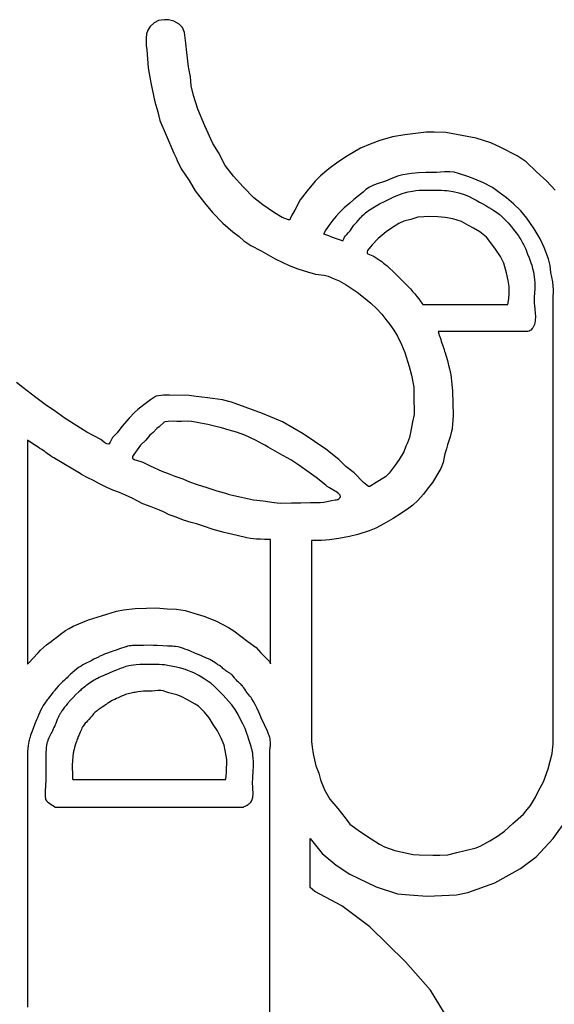
# Model space of a CAD drawing. Extents: x 8 to 408, y 7 to 284.
# Drawn here: x 56 to 59, y 154 to 159 of the extents above; entities that cross this region are included whole.
import ezdxf

# ---------------------------------------------------------------- set-up
doc = ezdxf.new("R2010")
doc.units = 0
doc.header["$MEASUREMENT"] = 0
doc.layers.add('_0-0_', color=7, linetype='CONTINUOUS')

msp = doc.modelspace()

# ---------------------------------------------------------------- linework, layer by layer
at = {"layer": '_0-0_', "color": 7, "linetype": 'Continuous'}
for p, q in [((56.5484, 158.7968), (56.5365, 158.7789)), ((56.5685, 158.8146), (56.5484, 158.7968)), ((56.5911, 158.8265), (56.5685, 158.8146)), ((56.6054, 158.8288), (56.5911, 158.8265)), ((56.622, 158.8312), (56.6054, 158.8288)), ((56.6422, 158.8312), (56.622, 158.8312)), ((56.6683, 158.8241), (56.6422, 158.8312)), ((56.6957, 158.8086), (56.6683, 158.8241)), ((56.7123, 158.792), (56.6957, 158.8086)), ((56.5305, 158.7599), (56.5293, 158.7386)), ((56.5365, 158.7789), (56.5305, 158.7599)), ((56.723, 158.7659), (56.7123, 158.792)), ((56.7299, 158.7126), (56.723, 158.7659)), ((56.5293, 158.7386), (56.5293, 158.7017)), ((56.5293, 158.7017), (56.5317, 158.6792)), ((56.7339, 158.6658), (56.7299, 158.7126)), ((56.5317, 158.6792), (56.5388, 158.5877)), ((56.7431, 158.5937), (56.7339, 158.6658)), ((56.5388, 158.5877), (56.5531, 158.5129)), ((56.7532, 158.5429), (56.7431, 158.5937)), ((56.5531, 158.5129), (56.5733, 158.4166)), ((56.7563, 158.4972), (56.7532, 158.5429)), ((56.7685, 158.4484), (56.7563, 158.4972)), ((56.7898, 158.3793), (56.7685, 158.4484)), ((56.5733, 158.4166), (56.5876, 158.3655)), ((56.5876, 158.3655), (56.5971, 158.3228)), ((56.8254, 158.2959), (56.7898, 158.3793)), ((56.5971, 158.3228), (56.6291, 158.2479)), ((56.865, 158.2055), (56.8254, 158.2959)), ((57.8364, 158.2506), (57.7742, 158.2392)), ((57.9437, 158.2641), (57.8364, 158.2506)), ((57.9839, 158.2641), (57.9437, 158.2641)), ((58.0432, 158.2612), (57.9839, 158.2641)), ((58.1237, 158.2468), (58.0432, 158.2612)), ((56.6291, 158.2479), (56.6683, 158.1577)), ((56.8935, 158.1598), (56.865, 158.2055)), ((57.6603, 158.2028), (57.6124, 158.1817)), ((57.71, 158.2219), (57.6603, 158.2028)), ((57.7742, 158.2392), (57.71, 158.2219)), ((58.1955, 158.2325), (58.1237, 158.2468)), ((58.2701, 158.2095), (58.1955, 158.2325)), ((58.3171, 158.1875), (58.2701, 158.2095)), ((56.6683, 158.1577), (56.6802, 158.1339)), ((56.928, 158.0947), (56.8935, 158.1598)), ((57.6124, 158.1817), (57.5454, 158.1434)), ((58.4032, 158.1434), (58.3171, 158.1875)), ((56.6802, 158.1339), (56.6861, 158.1208)), ((56.6861, 158.1208), (56.7063, 158.0781)), ((57.4975, 158.1118), (57.4525, 158.0783)), ((57.5454, 158.1434), (57.4975, 158.1118)), ((58.4492, 158.1128), (58.4032, 158.1434)), ((58.5018, 158.063), (58.4492, 158.1128)), ((56.7063, 158.0781), (56.7455, 158.0199)), ((56.9707, 158.0419), (56.928, 158.0947)), ((57.4525, 158.0783), (57.4104, 158.0429)), ((57.8695, 158.0548), (57.8253, 158.0484)), ((57.9052, 158.0584), (57.8695, 158.0548)), ((57.9423, 158.0591), (57.9052, 158.0584)), ((57.9965, 158.0598), (57.9423, 158.0591)), ((58.0365, 158.0633), (57.9965, 158.0598)), ((58.0636, 158.0633), (58.0365, 158.0633)), ((58.085, 158.0605), (58.0636, 158.0633)), ((58.1078, 158.0548), (58.085, 158.0605)), ((58.1549, 158.0391), (58.1078, 158.0548)), ((58.5542, 158.0165), (58.5018, 158.063)), ((56.7455, 158.0199), (56.7764, 157.9664)), ((57.0185, 157.987), (56.9707, 158.0419)), ((57.3826, 158.0161), (57.3424, 157.9663)), ((57.4104, 158.0429), (57.3826, 158.0161)), ((57.7019, 158.0049), (57.6776, 157.9956)), ((57.7326, 158.0148), (57.7019, 158.0049)), ((57.7545, 158.0234), (57.7326, 158.0148)), ((57.7982, 158.0419), (57.754, 158.0234)), ((57.8253, 158.0484), (57.7982, 158.0419)), ((58.1897, 158.0268), (58.1549, 158.0391)), ((58.2333, 158.0068), (58.1897, 158.0268)), ((58.2787, 157.984), (58.2333, 158.0068)), ((58.5947, 157.9697), (58.5542, 158.0165)), ((56.7764, 157.9664), (56.8239, 157.9058)), ((57.0733, 157.9322), (57.0185, 157.987)), ((57.3424, 157.9663), (57.3071, 157.921)), ((57.6252, 157.9607), (57.602, 157.9413)), ((57.6393, 157.9736), (57.6252, 157.9607)), ((57.6575, 157.9862), (57.6393, 157.9736)), ((57.6776, 157.9956), (57.6575, 157.9862)), ((57.8106, 157.9491), (57.8221, 157.953)), ((57.8221, 157.953), (57.8345, 157.9564)), ((57.8345, 157.9564), (57.8533, 157.9614)), ((57.8533, 157.9614), (57.8748, 157.9656)), ((57.8748, 157.9656), (57.8913, 157.9682)), ((57.8913, 157.9682), (57.9091, 157.9699)), ((57.9091, 157.9699), (57.9213, 157.9704)), ((57.9213, 157.9704), (57.9421, 157.971)), ((57.9421, 157.971), (57.9798, 157.9706)), ((57.9798, 157.9706), (58.0005, 157.9704)), ((58.0005, 157.9704), (58.0211, 157.9699)), ((58.0211, 157.9699), (58.0358, 157.9688)), ((58.0358, 157.9688), (58.048, 157.968)), ((58.048, 157.968), (58.0803, 157.9636)), ((58.0803, 157.9636), (58.1087, 157.9572)), ((58.1087, 157.9572), (58.1353, 157.9491)), ((58.3124, 157.9586), (58.2787, 157.984)), ((58.3496, 157.9313), (58.3124, 157.9586)), ((56.8239, 157.9058), (56.8647, 157.8579)), ((57.1181, 157.8966), (57.0733, 157.9322)), ((57.3071, 157.921), (57.2796, 157.8692)), ((57.5578, 157.9051), (57.5301, 157.8804)), ((57.5788, 157.923), (57.5578, 157.9051)), ((57.602, 157.9413), (57.5788, 157.923)), ((57.6825, 157.8858), (57.7082, 157.9008)), ((57.7082, 157.9008), (57.7365, 157.9156)), ((57.7365, 157.9156), (57.7564, 157.9257)), ((57.7564, 157.9257), (57.7734, 157.9333)), ((57.7734, 157.9333), (57.7913, 157.9415)), ((57.7913, 157.9415), (57.8106, 157.9491)), ((58.1353, 157.9491), (58.1574, 157.9398)), ((58.1574, 157.9398), (58.1797, 157.929)), ((58.1797, 157.929), (58.1967, 157.9196)), ((58.1967, 157.9196), (58.214, 157.9103)), ((58.214, 157.9103), (58.2292, 157.9015)), ((58.2292, 157.9015), (58.2451, 157.8923)), ((58.3851, 157.9022), (58.3496, 157.9313)), ((58.4215, 157.8659), (58.3851, 157.9022)), ((56.8647, 157.8579), (56.917, 157.8042)), ((57.1455, 157.8783), (57.1181, 157.8966)), ((57.177, 157.8559), (57.1455, 157.8783)), ((57.2156, 157.8326), (57.177, 157.8559)), ((57.2796, 157.8692), (57.2644, 157.8437)), ((57.5065, 157.8576), (57.4882, 157.8389)), ((57.5301, 157.8804), (57.5065, 157.8576)), ((57.6297, 157.8492), (57.6363, 157.8552)), ((57.6363, 157.8552), (57.6432, 157.8605)), ((57.6432, 157.8605), (57.6529, 157.8676)), ((57.6529, 157.8676), (57.6601, 157.8723)), ((57.6601, 157.8723), (57.6735, 157.8804)), ((57.6735, 157.8804), (57.6825, 157.8858)), ((58.2451, 157.8923), (58.261, 157.8826)), ((58.261, 157.8826), (58.2752, 157.8745)), ((58.2752, 157.8745), (58.2864, 157.8673)), ((58.2864, 157.8673), (58.2983, 157.8597)), ((58.2983, 157.8597), (58.3121, 157.8493)), ((58.4524, 157.8295), (58.4215, 157.8659)), ((56.917, 157.8042), (56.9664, 157.7598)), ((57.2481, 157.8204), (57.2156, 157.8326)), ((57.2542, 157.8204), (57.2481, 157.8204)), ((57.2573, 157.8255), (57.2542, 157.8204)), ((57.2644, 157.8437), (57.2573, 157.8255)), ((57.4619, 157.8062), (57.4513, 157.7921)), ((57.4715, 157.8188), (57.4619, 157.8062)), ((57.4882, 157.8389), (57.4715, 157.8188)), ((57.579, 157.7938), (57.5916, 157.808)), ((57.5916, 157.808), (57.6006, 157.8175)), ((57.6006, 157.8175), (57.6119, 157.8299)), ((57.6119, 157.8299), (57.6171, 157.8358)), ((57.6171, 157.8358), (57.6226, 157.8421)), ((57.6226, 157.8421), (57.6297, 157.8492)), ((57.8053, 157.8015), (57.7729, 157.7826)), ((57.8309, 157.8143), (57.8053, 157.8015)), ((57.8663, 157.8226), (57.8309, 157.8143)), ((57.901, 157.8338), (57.8663, 157.8226)), ((57.9326, 157.8361), (57.901, 157.8338)), ((57.9567, 157.8369), (57.9326, 157.8361)), ((58.0034, 157.8361), (57.9567, 157.8369)), ((58.0395, 157.8316), (58.0034, 157.8361)), ((58.0787, 157.8256), (58.0395, 157.8316)), ((58.1223, 157.812), (58.0787, 157.8256)), ((58.1577, 157.7917), (58.1223, 157.812)), ((58.3121, 157.8493), (58.3174, 157.8451)), ((58.3174, 157.8451), (58.3277, 157.8361)), ((58.3277, 157.8361), (58.3413, 157.8224)), ((58.3413, 157.8224), (58.3579, 157.8047)), ((58.3579, 157.8047), (58.3747, 157.7853)), ((58.4887, 157.775), (58.4524, 157.8295)), ((56.9664, 157.7598), (56.9986, 157.7361)), ((57.4307, 157.7586), (57.4258, 157.7506)), ((57.4372, 157.7704), (57.4307, 157.7586)), ((57.4448, 157.7811), (57.4372, 157.7704)), ((57.4513, 157.7921), (57.4448, 157.7811)), ((57.5421, 157.7468), (57.5499, 157.7548)), ((57.5499, 157.7548), (57.5544, 157.7594)), ((57.5544, 157.7594), (57.5594, 157.7656)), ((57.5594, 157.7656), (57.5712, 157.7837)), ((57.5712, 157.7837), (57.579, 157.7938)), ((57.7421, 157.7601), (57.7007, 157.7269)), ((57.7729, 157.7826), (57.7421, 157.7601)), ((58.1833, 157.7781), (58.1577, 157.7917)), ((58.2142, 157.7608), (58.1833, 157.7781)), ((58.2481, 157.733), (58.2142, 157.7608)), ((58.3747, 157.7853), (58.3851, 157.7723)), ((58.3851, 157.7723), (58.3984, 157.7549)), ((58.3984, 157.7549), (58.4096, 157.739)), ((58.5196, 157.725), (58.4887, 157.775)), ((56.9986, 157.7361), (57.023, 157.7154)), ((57.023, 157.7154), (57.0574, 157.691)), ((57.4258, 157.7506), (57.4253, 157.7504)), ((57.4253, 157.7504), (57.4351, 157.7463)), ((57.4351, 157.7463), (57.4499, 157.741)), ((57.4499, 157.741), (57.4651, 157.7356)), ((57.4651, 157.7356), (57.4893, 157.7271)), ((57.4893, 157.7271), (57.5138, 157.7185)), ((57.5138, 157.7185), (57.5229, 157.7148)), ((57.5229, 157.7148), (57.5269, 157.7247)), ((57.5269, 157.7247), (57.5318, 157.7338)), ((57.5318, 157.7338), (57.5361, 157.7403)), ((57.5361, 157.7403), (57.5421, 157.7468)), ((57.7007, 157.7269), (57.6705, 157.6945)), ((58.2707, 157.7043), (58.2481, 157.733)), ((58.294, 157.6727), (58.2707, 157.7043)), ((58.4096, 157.739), (58.4167, 157.7285)), ((58.4167, 157.7285), (58.4215, 157.7214)), ((58.4215, 157.7214), (58.4272, 157.7115)), ((58.4272, 157.7115), (58.4327, 157.7016)), ((58.4327, 157.7016), (58.4357, 157.6957)), ((58.5396, 157.6804), (58.5196, 157.725)), ((57.0574, 157.691), (57.1096, 157.6645)), ((57.1096, 157.6645), (57.1218, 157.6574)), ((57.1218, 157.6574), (57.1805, 157.6244)), ((57.6464, 157.6659), (57.6449, 157.6592)), ((57.6449, 157.6592), (57.6457, 157.6524)), ((57.6457, 157.6524), (57.6488, 157.6487)), ((57.6708, 157.6936), (57.6464, 157.6659)), ((58.3189, 157.6351), (58.294, 157.6727)), ((58.4357, 157.6957), (58.4468, 157.6728)), ((58.4468, 157.6728), (58.4565, 157.6474)), ((58.5624, 157.6241), (58.5396, 157.6804)), ((57.1805, 157.6244), (57.2521, 157.5894)), ((57.6488, 157.6487), (57.6568, 157.6454)), ((57.6568, 157.6454), (57.6664, 157.6425)), ((57.6664, 157.6425), (57.6747, 157.6388)), ((57.6747, 157.6388), (57.6807, 157.6354)), ((57.6807, 157.6354), (57.6909, 157.6287)), ((57.6909, 157.6287), (57.7119, 157.6156)), ((57.7119, 157.6156), (57.7192, 157.6105)), ((57.7192, 157.6105), (57.7288, 157.6025)), ((57.7288, 157.6025), (57.7467, 157.5878)), ((58.3354, 157.6019), (58.3189, 157.6351)), ((58.3497, 157.5522), (58.3354, 157.6019)), ((58.4565, 157.6474), (58.4633, 157.6294)), ((58.4633, 157.6294), (58.4726, 157.6039)), ((58.4726, 157.6039), (58.477, 157.591)), ((58.5705, 157.5895), (58.5624, 157.6241)), ((57.2521, 157.5894), (57.2958, 157.5729)), ((57.2958, 157.5729), (57.3438, 157.5578)), ((57.3438, 157.5578), (57.3846, 157.5471)), ((57.7467, 157.5878), (57.7581, 157.5767)), ((57.7581, 157.5767), (57.7775, 157.5592)), ((57.7775, 157.5592), (57.79, 157.5469)), ((58.3588, 157.5146), (58.3497, 157.5522)), ((58.477, 157.591), (58.4815, 157.5756)), ((58.4815, 157.5756), (58.4853, 157.5577)), ((58.4853, 157.5577), (58.4875, 157.546)), ((58.5742, 157.555), (58.5705, 157.5895)), ((58.5842, 157.5068), (58.5742, 157.555)), ((57.3846, 157.5471), (57.429, 157.5407)), ((57.429, 157.5407), (57.4483, 157.5356)), ((57.4483, 157.5356), (57.4791, 157.5228)), ((57.4791, 157.5228), (57.5049, 157.512)), ((57.5049, 157.512), (57.5386, 157.4927)), ((57.79, 157.5469), (57.8113, 157.5268)), ((57.8113, 157.5268), (57.8258, 157.5111)), ((57.8258, 157.5111), (57.8391, 157.4978)), ((58.3625, 157.4845), (58.3588, 157.5146)), ((58.4875, 157.546), (58.4897, 157.5303)), ((58.4897, 157.5303), (58.4907, 157.5192)), ((58.4907, 157.5192), (58.4922, 157.5024)), ((58.4922, 157.5024), (58.492, 157.4741)), ((58.5878, 157.4659), (58.5842, 157.5068)), ((57.5386, 157.4927), (57.5951, 157.4547)), ((57.5951, 157.4547), (57.6274, 157.4304)), ((57.8391, 157.4978), (57.8445, 157.4927)), ((57.8445, 157.4927), (57.8537, 157.4827)), ((57.8537, 157.4827), (57.8644, 157.4715)), ((57.8644, 157.4715), (57.8754, 157.4595)), ((57.8754, 157.4595), (57.8865, 157.4463)), ((58.3633, 157.4476), (58.3625, 157.4845)), ((58.492, 157.4741), (58.49, 157.4307)), ((58.585, 157.4232), (58.5878, 157.4659)), ((57.6274, 157.4304), (57.6639, 157.4003)), ((57.8865, 157.4463), (57.8968, 157.4343)), ((57.8968, 157.4343), (57.907, 157.4211)), ((57.907, 157.4211), (57.9166, 157.4072)), ((57.9166, 157.4072), (57.9225, 157.3992)), ((58.3565, 157.393), (58.3618, 157.422)), ((58.3618, 157.422), (58.3633, 157.4476)), ((58.49, 157.4307), (58.4902, 157.4137)), ((58.4902, 157.4137), (58.49, 157.4068)), ((58.49, 157.4068), (58.49, 157.3989)), ((58.585, 155.173), (58.585, 157.4232)), ((57.6639, 157.4003), (57.6925, 157.3731)), ((57.6925, 157.3731), (57.7197, 157.3437)), ((57.9225, 157.3992), (57.9271, 157.393)), ((57.9271, 157.393), (58.3565, 157.393)), ((58.49, 157.3989), (58.491, 157.3882)), ((58.491, 157.3882), (58.4928, 157.3693)), ((58.4928, 157.3693), (58.4946, 157.3496)), ((57.7197, 157.3437), (57.7405, 157.3172)), ((57.7405, 157.3172), (57.7598, 157.2915)), ((58.495, 157.3118), (58.4925, 157.2981)), ((58.4946, 157.3496), (58.4955, 157.3322)), ((58.4955, 157.3322), (58.495, 157.3118)), ((57.7598, 157.2915), (57.7806, 157.2635)), ((57.7806, 157.2635), (57.7995, 157.2338)), ((58.4528, 157.2562), (58.0042, 157.2562)), ((58.0042, 157.2562), (58.0078, 157.2458)), ((58.4574, 157.257), (58.4528, 157.2562)), ((58.4635, 157.2593), (58.4574, 157.257)), ((58.4695, 157.2618), (58.4635, 157.2593)), ((58.4732, 157.2641), (58.4695, 157.2618)), ((58.4798, 157.2718), (58.4732, 157.2641)), ((58.4831, 157.2754), (58.4798, 157.2718)), ((58.4864, 157.2817), (58.4831, 157.2754)), ((58.491, 157.292), (58.4864, 157.2817)), ((58.4925, 157.2981), (58.491, 157.292)), ((57.7995, 157.2338), (57.819, 157.1904)), ((58.0078, 157.2458), (58.0101, 157.2389)), ((58.0101, 157.2389), (58.0128, 157.2302)), ((58.0128, 157.2302), (58.0139, 157.227)), ((58.0139, 157.227), (58.0174, 157.2161)), ((58.0174, 157.2161), (58.0202, 157.2076)), ((58.0202, 157.2076), (58.0235, 157.1978)), ((57.819, 157.1904), (57.8365, 157.1506)), ((58.0235, 157.1978), (58.026, 157.1899)), ((58.026, 157.1899), (58.0339, 157.1663)), ((58.0339, 157.1663), (58.0371, 157.1561)), ((58.0371, 157.1561), (58.0377, 157.1544)), ((58.0377, 157.1544), (58.051, 157.1099)), ((57.8365, 157.1506), (57.8578, 157.0804)), ((58.051, 157.1099), (58.0552, 157.0935)), ((57.8578, 157.0804), (57.8698, 157.0361)), ((58.0552, 157.0935), (58.0568, 157.0869)), ((58.0568, 157.0869), (58.0619, 157.0688)), ((58.0619, 157.0688), (58.0675, 157.0374)), ((57.8698, 157.0361), (57.8809, 156.976)), ((58.0675, 157.0374), (58.0735, 156.9908)), ((55.905, 156.9747), (55.8744, 156.9987)), ((55.972, 156.923), (55.905, 156.9747)), ((57.8809, 156.976), (57.8818, 156.8975)), ((58.0735, 156.9908), (58.0771, 156.9548)), ((56.0244, 156.8823), (55.972, 156.923)), ((56.5515, 156.9114), (56.5173, 156.8859)), ((56.5762, 156.9279), (56.5515, 156.9114)), ((56.5799, 156.9298), (56.5762, 156.9279)), ((56.6168, 156.9353), (56.5799, 156.9298)), ((56.6464, 156.9353), (56.6168, 156.9353)), ((56.7453, 156.9335), (56.6464, 156.9353)), ((56.7822, 156.9289), (56.7453, 156.9335)), ((56.8395, 156.9215), (56.7822, 156.9289)), ((56.9144, 156.9113), (56.8395, 156.9215)), ((56.9596, 156.9002), (56.9144, 156.9113)), ((58.0771, 156.9548), (58.0796, 156.8348)), ((56.0644, 156.8575), (56.0244, 156.8823)), ((56.119, 156.8182), (56.0644, 156.8575)), ((56.4874, 156.8626), (56.47, 156.8473)), ((56.5173, 156.8859), (56.4874, 156.8626)), ((57.0289, 156.8753), (56.9596, 156.9002)), ((57.1167, 156.8429), (57.0289, 156.8753)), ((57.8818, 156.8975), (57.8836, 156.8725)), ((57.8836, 156.8725), (57.8836, 156.8383)), ((56.1787, 156.7811), (56.119, 156.8182)), ((56.443, 156.8189), (56.4066, 156.7774)), ((56.47, 156.8473), (56.443, 156.8189)), ((57.2184, 156.8004), (57.1167, 156.8429)), ((57.8836, 156.8383), (57.8753, 156.8004)), ((58.0796, 156.8348), (58.0771, 156.7862)), ((56.2297, 156.749), (56.1787, 156.7811)), ((56.4066, 156.7774), (56.3826, 156.7454)), ((56.5835, 156.7674), (56.5635, 156.7463)), ((56.595, 156.7758), (56.5835, 156.7674)), ((56.6192, 156.7989), (56.595, 156.7758)), ((56.6243, 156.8004), (56.6189, 156.7989)), ((56.6399, 156.8028), (56.6243, 156.8004)), ((56.6645, 156.8037), (56.6399, 156.8028)), ((56.6846, 156.803), (56.6645, 156.8037)), ((56.7073, 156.8023), (56.6846, 156.803)), ((56.7402, 156.8035), (56.7073, 156.8023)), ((56.7574, 156.8023), (56.7402, 156.8035)), ((56.778, 156.7983), (56.7574, 156.8023)), ((56.8038, 156.7936), (56.778, 156.7983)), ((56.8404, 156.7869), (56.8038, 156.7936)), ((56.8736, 156.7793), (56.8404, 156.7869)), ((56.9087, 156.77), (56.8747, 156.7794)), ((56.9487, 156.7592), (56.9087, 156.77)), ((56.9861, 156.7491), (56.9487, 156.7592)), ((57.3218, 156.7395), (57.2184, 156.8004)), ((57.8679, 156.7644), (57.8596, 156.721)), ((57.8753, 156.8004), (57.8679, 156.7644)), ((58.0746, 156.7639), (58.072, 156.7528)), ((58.0756, 156.7725), (58.0746, 156.7639)), ((58.0771, 156.7862), (58.0756, 156.7725)), ((55.9298, 156.7079), (55.9298, 155.5776)), ((55.9362, 156.7034), (55.9298, 156.7079)), ((56.2996, 156.7112), (56.2297, 156.749)), ((56.32, 156.6944), (56.2996, 156.7112)), ((56.3593, 156.7221), (56.3469, 156.6981)), ((56.3826, 156.7454), (56.3593, 156.7221)), ((56.5278, 156.7074), (56.5004, 156.6822)), ((56.5467, 156.7327), (56.5278, 156.7074)), ((56.5635, 156.7463), (56.5467, 156.7327)), ((57.0271, 156.7332), (56.9861, 156.7491)), ((57.0815, 156.7078), (57.0271, 156.7332)), ((57.1182, 156.6879), (57.0815, 156.7078)), ((57.4364, 156.6628), (57.3218, 156.7395)), ((57.8596, 156.721), (57.8494, 156.6951)), ((58.0654, 156.7244), (58.0518, 156.6839)), ((58.072, 156.7528), (58.0654, 156.7244)), ((55.949, 156.6954), (55.9362, 156.7034)), ((55.9662, 156.6835), (55.949, 156.6954)), ((55.9829, 156.6723), (55.9662, 156.6835)), ((55.9917, 156.6666), (55.9829, 156.6723)), ((56.0018, 156.6603), (55.9917, 156.6666)), ((56.0135, 156.6526), (56.0018, 156.6603)), ((56.3309, 156.69), (56.32, 156.6944)), ((56.3404, 156.6886), (56.3309, 156.69)), ((56.3469, 156.6981), (56.3404, 156.6886)), ((56.4836, 156.6591), (56.4657, 156.6349)), ((56.5004, 156.6822), (56.4836, 156.6591)), ((57.1277, 156.6823), (57.1181, 156.6878)), ((57.1447, 156.6725), (57.1277, 156.6823)), ((57.1687, 156.6588), (57.1447, 156.6725)), ((57.2039, 156.6393), (57.1687, 156.6588)), ((57.5029, 156.6101), (57.4364, 156.6628)), ((57.8411, 156.6775), (57.831, 156.6489)), ((57.8494, 156.6951), (57.8411, 156.6775)), ((58.0457, 156.6647), (58.0386, 156.6383)), ((58.0518, 156.6839), (58.0457, 156.6647)), ((56.0172, 156.6502), (56.0135, 156.6526)), ((56.0222, 156.6465), (56.0172, 156.6502)), ((56.0284, 156.6416), (56.0222, 156.6465)), ((56.0353, 156.6361), (56.0284, 156.6416)), ((56.0435, 156.6299), (56.0353, 156.6361)), ((56.0515, 156.6243), (56.0435, 156.6299)), ((56.062, 156.6181), (56.0515, 156.6243)), ((56.0765, 156.6099), (56.062, 156.6181)), ((56.0797, 156.6081), (56.0765, 156.6099)), ((56.087, 156.6045), (56.0797, 156.6081)), ((56.4596, 156.6224), (56.4594, 156.621)), ((56.4594, 156.621), (56.4594, 156.6199)), ((56.4594, 156.6199), (56.4595, 156.6191)), ((56.4595, 156.6191), (56.4598, 156.6183)), ((56.4605, 156.6254), (56.4596, 156.6224)), ((56.4598, 156.6183), (56.46, 156.6176)), ((56.46, 156.6176), (56.4605, 156.6164)), ((56.4657, 156.6349), (56.4605, 156.6254)), ((56.4605, 156.6164), (56.4615, 156.6154)), ((56.4615, 156.6154), (56.4621, 156.6146)), ((56.4621, 156.6146), (56.4634, 156.6136)), ((56.4634, 156.6136), (56.4646, 156.6127)), ((56.4646, 156.6127), (56.4661, 156.6118)), ((56.4661, 156.6118), (56.468, 156.6109)), ((56.468, 156.6109), (56.4698, 156.6101)), ((56.4698, 156.6101), (56.4721, 156.6093)), ((56.4721, 156.6093), (56.474, 156.6086)), ((56.4746, 156.6082), (56.5117, 156.5969)), ((57.2597, 156.6089), (57.2039, 156.6393)), ((57.2998, 156.5818), (57.2597, 156.6089)), ((57.5381, 156.5759), (57.5029, 156.6101)), ((57.8079, 156.6101), (57.7875, 156.5815)), ((57.831, 156.6489), (57.8079, 156.6101)), ((58.0351, 156.6221), (58.0288, 156.596)), ((58.0386, 156.6383), (58.0351, 156.6221)), ((56.184, 156.5467), (56.087, 156.6045)), ((56.5117, 156.5969), (56.5488, 156.5783)), ((56.5488, 156.5783), (56.6079, 156.5522)), ((57.3519, 156.545), (57.2998, 156.5818)), ((57.5806, 156.5426), (57.5381, 156.5759)), ((57.7875, 156.5815), (57.7561, 156.5417)), ((58.0177, 156.5652), (57.998, 156.531)), ((58.0288, 156.596), (58.0177, 156.5652)), ((56.1853, 156.5458), (56.184, 156.5467)), ((56.2017, 156.5354), (56.1853, 156.5458)), ((56.2338, 156.5182), (56.2017, 156.5354)), ((56.2622, 156.504), (56.2338, 156.5182)), ((56.6079, 156.5522), (56.6408, 156.5404)), ((56.6408, 156.5404), (56.6745, 156.5269)), ((56.6745, 156.5269), (56.7134, 156.5125)), ((56.7134, 156.5125), (56.7479, 156.4982)), ((57.3876, 156.5195), (57.3519, 156.545)), ((57.4196, 156.4946), (57.3876, 156.5195)), ((57.6277, 156.4946), (57.5806, 156.5426)), ((57.7386, 156.5232), (57.6905, 156.4946)), ((57.7561, 156.5417), (57.7386, 156.5232)), ((57.9852, 156.5105), (57.975, 156.4943)), ((57.998, 156.531), (57.9852, 156.5105)), ((56.2928, 156.4872), (56.2622, 156.504)), ((56.3265, 156.4707), (56.2928, 156.4872)), ((56.3597, 156.4558), (56.3265, 156.4707)), ((56.7479, 156.4982), (56.7859, 156.4838)), ((56.7859, 156.4838), (56.8348, 156.4695)), ((56.8348, 156.4695), (56.8855, 156.4518)), ((57.4298, 156.4859), (57.4196, 156.4946)), ((57.4368, 156.4801), (57.4298, 156.4859)), ((57.4437, 156.4746), (57.4368, 156.4801)), ((57.4559, 156.4668), (57.4437, 156.4746)), ((57.4797, 156.4526), (57.4559, 156.4668)), ((57.6526, 156.4743), (57.6277, 156.4946)), ((57.6582, 156.4743), (57.6526, 156.4743)), ((57.6905, 156.4946), (57.6582, 156.4743)), ((57.9493, 156.4601), (57.9297, 156.4362)), ((57.963, 156.4772), (57.9493, 156.4601)), ((57.975, 156.4943), (57.963, 156.4772)), ((56.3944, 156.4431), (56.3597, 156.4558)), ((56.4236, 156.4308), (56.3944, 156.4431)), ((56.4576, 156.4151), (56.4236, 156.4308)), ((56.4829, 156.4017), (56.4576, 156.4151)), ((56.8855, 156.4518), (56.9411, 156.4366)), ((56.942, 156.4361), (57.0103, 156.4206)), ((57.0103, 156.4206), (57.0719, 156.4062)), ((57.4867, 156.4485), (57.4797, 156.4526)), ((57.4943, 156.4435), (57.4867, 156.4485)), ((57.5001, 156.4391), (57.4943, 156.4435)), ((57.4951, 156.4081), (57.4981, 156.4093)), ((57.4981, 156.4093), (57.5023, 156.4116)), ((57.5051, 156.4344), (57.5001, 156.4391)), ((57.5023, 156.4116), (57.5046, 156.4138)), ((57.5046, 156.4138), (57.5077, 156.4169)), ((57.5072, 156.4322), (57.5051, 156.4344)), ((57.5085, 156.4302), (57.5072, 156.4322)), ((57.5077, 156.4169), (57.5091, 156.4191)), ((57.5093, 156.4282), (57.5085, 156.4302)), ((57.5091, 156.4191), (57.5095, 156.4206)), ((57.5099, 156.4269), (57.5093, 156.4282)), ((57.5095, 156.4206), (57.51, 156.4218)), ((57.5101, 156.4244), (57.5099, 156.4269)), ((57.51, 156.4218), (57.5101, 156.4234)), ((57.5101, 156.4234), (57.5101, 156.4244)), ((57.9297, 156.4362), (57.9023, 156.4037)), ((56.5128, 156.3867), (56.4829, 156.4017)), ((56.5543, 156.3718), (56.5128, 156.3867)), ((56.5964, 156.3543), (56.5543, 156.3718)), ((57.0719, 156.4062), (57.1208, 156.4012)), ((57.1208, 156.4012), (57.1748, 156.3927)), ((57.1748, 156.3927), (57.2052, 156.3902)), ((57.2052, 156.3902), (57.2626, 156.391)), ((57.2626, 156.391), (57.3098, 156.3919)), ((57.3098, 156.3919), (57.3596, 156.3936)), ((57.3596, 156.3936), (57.4094, 156.3936)), ((57.4094, 156.3936), (57.4263, 156.3944)), ((57.4263, 156.3944), (57.4431, 156.3986)), ((57.4431, 156.3986), (57.4659, 156.4037)), ((57.4659, 156.4037), (57.4845, 156.4062)), ((57.4845, 156.4062), (57.4902, 156.4069)), ((57.4902, 156.4069), (57.4951, 156.4081)), ((57.8553, 156.3644), (57.8185, 156.3387)), ((57.8758, 156.3806), (57.8553, 156.3644)), ((57.9023, 156.4037), (57.8758, 156.3806)), ((56.6161, 156.3455), (56.5962, 156.3544)), ((56.6459, 156.3314), (56.6161, 156.3455)), ((56.6798, 156.3189), (56.6459, 156.3314)), ((56.7179, 156.3043), (56.6798, 156.3189)), ((57.7767, 156.3131), (57.7305, 156.2857)), ((57.8185, 156.3387), (57.7767, 156.3131)), ((56.7566, 156.2928), (56.7179, 156.3043)), ((56.7832, 156.2855), (56.7566, 156.2928)), ((56.8188, 156.2735), (56.7832, 156.2855)), ((56.8679, 156.2573), (56.8188, 156.2735)), ((57.6886, 156.2644), (57.6553, 156.2507)), ((57.7305, 156.2857), (57.6886, 156.2644)), ((56.9222, 156.2421), (56.8679, 156.2573)), ((56.988, 156.2264), (56.9222, 156.2421)), ((57.0371, 156.2144), (56.988, 156.2264)), ((57.0554, 156.2113), (57.0371, 156.2144)), ((57.0857, 156.2087), (57.0554, 156.2113)), ((57.5031, 156.2122), (57.4544, 156.2054)), ((57.5561, 156.2216), (57.5031, 156.2122)), ((57.5989, 156.231), (57.5561, 156.2216)), ((57.6553, 156.2507), (57.5989, 156.231)), ((57.1066, 156.2076), (57.0857, 156.2087)), ((57.1269, 156.2071), (57.1066, 156.2076)), ((57.157, 156.2061), (57.1269, 156.2071)), ((57.157, 155.5794), (57.157, 156.2061)), ((57.3647, 156.2023), (57.3647, 155.1858)), ((57.3809, 156.2011), (57.3647, 156.2023)), ((57.4151, 156.202), (57.3809, 156.2011)), ((57.4544, 156.2054), (57.4151, 156.202)), ((56.2374, 155.8005), (56.3027, 155.8206)), ((56.3027, 155.8206), (56.3789, 155.8449)), ((56.3789, 155.8449), (56.4141, 155.8508)), ((56.4141, 155.8508), (56.4735, 155.8574)), ((56.4735, 155.8574), (56.5304, 155.86)), ((56.5304, 155.86), (56.5798, 155.8616)), ((56.5798, 155.8616), (56.6342, 155.8566)), ((56.6342, 155.8566), (56.6828, 155.8549)), ((56.6828, 155.8549), (56.7263, 155.8474)), ((56.7263, 155.8474), (56.7698, 155.834)), ((56.7698, 155.834), (56.8201, 155.8198)), ((56.8201, 155.8198), (56.8845, 155.7938)), ((56.14, 155.7579), (56.1593, 155.7685)), ((56.1593, 155.7685), (56.2374, 155.8005)), ((56.8845, 155.7938), (56.9448, 155.7629)), ((56.9448, 155.7629), (56.9724, 155.7453)), ((56.0593, 155.6992), (56.0774, 155.7133)), ((56.0774, 155.7133), (56.0962, 155.7277)), ((56.0962, 155.7277), (56.1218, 155.7468)), ((56.1218, 155.7468), (56.14, 155.7579)), ((56.9724, 155.7453), (57.0067, 155.7185)), ((57.0067, 155.7185), (57.0427, 155.6917)), ((55.9951, 155.6471), (56.0255, 155.6742)), ((56.0255, 155.6742), (56.0485, 155.6913)), ((56.0485, 155.6913), (56.0593, 155.6992)), ((56.4246, 155.6647), (56.4153, 155.6617)), ((56.4271, 155.6653), (56.4246, 155.6647)), ((56.4353, 155.6674), (56.4271, 155.6653)), ((56.4437, 155.6691), (56.4353, 155.6674)), ((56.4524, 155.6704), (56.4437, 155.6691)), ((56.4605, 155.6711), (56.4524, 155.6704)), ((56.4662, 155.6715), (56.4605, 155.6711)), ((56.4777, 155.6718), (56.4662, 155.6715)), ((56.4973, 155.6718), (56.4777, 155.6718)), ((56.5065, 155.672), (56.4973, 155.6718)), ((56.5159, 155.672), (56.5065, 155.672)), ((56.5535, 155.6723), (56.5159, 155.672)), ((56.5657, 155.6719), (56.5535, 155.6723)), ((56.5851, 155.6708), (56.5657, 155.6719)), ((56.6128, 155.6689), (56.5851, 155.6708)), ((56.6364, 155.6684), (56.6128, 155.6689)), ((56.6619, 155.6674), (56.6364, 155.6684)), ((56.6695, 155.6669), (56.6619, 155.6674)), ((56.6774, 155.666), (56.6695, 155.6669)), ((56.6899, 155.6639), (56.6774, 155.666)), ((56.7015, 155.6608), (56.6899, 155.6639)), ((57.0427, 155.6917), (57.0846, 155.6607)), ((55.9561, 155.6051), (55.9826, 155.6338)), ((55.9826, 155.6338), (55.9951, 155.6471)), ((56.2919, 155.6153), (56.2874, 155.6128)), ((56.2994, 155.6189), (56.2919, 155.6153)), ((56.3086, 155.6231), (56.2994, 155.6189)), ((56.3108, 155.6239), (56.3086, 155.6231)), ((56.3215, 155.6285), (56.3108, 155.6239)), ((56.3281, 155.6309), (56.3215, 155.6285)), ((56.3338, 155.6331), (56.3281, 155.6309)), ((56.3381, 155.6344), (56.3338, 155.6331)), ((56.3413, 155.6355), (56.3381, 155.6344)), ((56.3528, 155.6395), (56.3413, 155.6355)), ((56.3605, 155.6419), (56.3528, 155.6395)), ((56.3726, 155.6463), (56.3605, 155.6419)), ((56.3828, 155.6501), (56.3726, 155.6463)), ((56.3947, 155.6546), (56.3828, 155.6501)), ((56.4049, 155.6585), (56.3947, 155.6546)), ((56.4153, 155.6617), (56.4049, 155.6585)), ((56.7171, 155.6559), (56.7015, 155.6608)), ((56.7237, 155.6534), (56.7171, 155.6559)), ((56.7357, 155.6488), (56.7237, 155.6534)), ((56.7488, 155.6436), (56.7357, 155.6488)), ((56.7775, 155.6317), (56.7488, 155.6436)), ((56.7877, 155.6274), (56.7775, 155.6317)), ((56.8086, 155.6183), (56.7877, 155.6274)), ((56.8344, 155.6075), (56.8086, 155.6183)), ((57.0846, 155.6607), (57.108, 155.6339)), ((57.108, 155.6339), (57.134, 155.6088)), ((55.9298, 155.5776), (55.939, 155.5864)), ((55.939, 155.5864), (55.9561, 155.6051)), ((56.1999, 155.5675), (56.1873, 155.5594)), ((56.2094, 155.573), (56.1999, 155.5675)), ((56.2186, 155.5781), (56.2094, 155.573)), ((56.2282, 155.5831), (56.2186, 155.5781)), ((56.237, 155.5876), (56.2282, 155.5831)), ((56.2511, 155.5947), (56.237, 155.5876)), ((56.2646, 155.6015), (56.2511, 155.5947)), ((56.2874, 155.6128), (56.2646, 155.6015)), ((56.4261, 155.5645), (56.4171, 155.5616)), ((56.4341, 155.5667), (56.4261, 155.5645)), ((56.4416, 155.5686), (56.4341, 155.5667)), ((56.4526, 155.5706), (56.4416, 155.5686)), ((56.4641, 155.5726), (56.4526, 155.5706)), ((56.4789, 155.5741), (56.4641, 155.5726)), ((56.4965, 155.5753), (56.4789, 155.5741)), ((56.4998, 155.5754), (56.4965, 155.5753)), ((56.5088, 155.5755), (56.4998, 155.5754)), ((56.5212, 155.5754), (56.5088, 155.5755)), ((56.5337, 155.5751), (56.5212, 155.5754)), ((56.5602, 155.5751), (56.5337, 155.5751)), ((56.5945, 155.5752), (56.5602, 155.5751)), ((56.6095, 155.5743), (56.5945, 155.5752)), ((56.6212, 155.5731), (56.6095, 155.5743)), ((56.6455, 155.5694), (56.6212, 155.5731)), ((56.6731, 155.5636), (56.6455, 155.5694)), ((56.6974, 155.5578), (56.6731, 155.5636)), ((56.837, 155.6064), (56.8344, 155.6075)), ((56.8435, 155.6034), (56.837, 155.6064)), ((56.8498, 155.6003), (56.8435, 155.6034)), ((56.8593, 155.5949), (56.8498, 155.6003)), ((56.8674, 155.5898), (56.8593, 155.5949)), ((56.8702, 155.588), (56.8674, 155.5898)), ((56.8767, 155.5836), (56.8702, 155.588)), ((56.8879, 155.5764), (56.8767, 155.5836)), ((56.891, 155.5745), (56.8879, 155.5764)), ((56.894, 155.5727), (56.891, 155.5745)), ((56.8988, 155.5697), (56.894, 155.5727)), ((56.9037, 155.5665), (56.8988, 155.5697)), ((56.9083, 155.5633), (56.9037, 155.5665)), ((57.134, 155.6088), (57.1499, 155.5929)), ((57.1499, 155.5929), (57.1566, 155.5804)), ((57.1566, 155.5804), (57.157, 155.5794)), ((56.1347, 155.5145), (56.129, 155.5084)), ((56.1378, 155.5176), (56.1347, 155.5145)), ((56.1464, 155.5262), (56.1378, 155.5176)), ((56.1541, 155.5336), (56.1464, 155.5262)), ((56.1664, 155.5442), (56.1541, 155.5336)), ((56.1763, 155.5519), (56.1664, 155.5442)), ((56.1873, 155.5594), (56.1763, 155.5519)), ((56.302, 155.5146), (56.2909, 155.5091)), ((56.3109, 155.5185), (56.302, 155.5146)), ((56.3209, 155.5229), (56.3109, 155.5185)), ((56.3347, 155.5285), (56.3209, 155.5229)), ((56.3459, 155.5328), (56.3347, 155.5285)), ((56.3578, 155.5377), (56.3459, 155.5328)), ((56.3694, 155.5427), (56.3578, 155.5377)), ((56.3785, 155.5465), (56.3694, 155.5427)), ((56.388, 155.5503), (56.3785, 155.5465)), ((56.3948, 155.5529), (56.388, 155.5503)), ((56.4023, 155.556), (56.3948, 155.5529)), ((56.4106, 155.5592), (56.4023, 155.556)), ((56.4171, 155.5616), (56.4106, 155.5592)), ((56.7277, 155.5498), (56.6974, 155.5578)), ((56.7388, 155.5457), (56.7277, 155.5498)), ((56.7568, 155.5389), (56.7388, 155.5457)), ((56.7692, 155.5328), (56.7568, 155.5389)), ((56.7953, 155.5192), (56.7692, 155.5328)), ((56.8225, 155.503), (56.7953, 155.5192)), ((56.9123, 155.5599), (56.9083, 155.5633)), ((56.9168, 155.5559), (56.9123, 155.5599)), ((56.9201, 155.5528), (56.9168, 155.5559)), ((56.9228, 155.5503), (56.9201, 155.5528)), ((56.9278, 155.546), (56.9228, 155.5503)), ((56.9313, 155.5432), (56.9278, 155.546)), ((56.9366, 155.5398), (56.9313, 155.5432)), ((56.9431, 155.5358), (56.9366, 155.5398)), ((56.9455, 155.5346), (56.9431, 155.5358)), ((56.9509, 155.5313), (56.9455, 155.5346)), ((56.9553, 155.5285), (56.9509, 155.5313)), ((56.9591, 155.5257), (56.9553, 155.5285)), ((56.9613, 155.5239), (56.9591, 155.5257)), ((56.9646, 155.5208), (56.9613, 155.5239)), ((56.9684, 155.5167), (56.9646, 155.5208)), ((56.9745, 155.5087), (56.9684, 155.5167)), ((56.084, 155.4652), (56.0761, 155.4563)), ((56.0925, 155.4736), (56.084, 155.4652)), ((56.0979, 155.4787), (56.0925, 155.4736)), ((56.1068, 155.4873), (56.0979, 155.4787)), ((56.1157, 155.4957), (56.1068, 155.4873)), ((56.1226, 155.5023), (56.1157, 155.4957)), ((56.129, 155.5084), (56.1226, 155.5023)), ((56.2238, 155.4673), (56.2182, 155.4628)), ((56.2285, 155.4708), (56.2238, 155.4673)), ((56.2352, 155.4759), (56.2285, 155.4708)), ((56.2423, 155.4808), (56.2352, 155.4759)), ((56.2501, 155.4863), (56.2423, 155.4808)), ((56.2585, 155.4914), (56.2501, 155.4863)), ((56.2656, 155.4959), (56.2585, 155.4914)), ((56.2728, 155.4996), (56.2656, 155.4959)), ((56.2779, 155.5027), (56.2728, 155.4996)), ((56.283, 155.5054), (56.2779, 155.5027)), ((56.2909, 155.5091), (56.283, 155.5054)), ((56.8422, 155.4898), (56.8225, 155.503)), ((56.855, 155.4805), (56.8422, 155.4898)), ((56.8717, 155.4658), (56.855, 155.4805)), ((56.8946, 155.444), (56.8717, 155.4658)), ((56.9752, 155.5077), (56.9745, 155.5087)), ((56.9768, 155.5055), (56.9752, 155.5077)), ((56.9814, 155.4997), (56.9768, 155.5055)), ((56.985, 155.4955), (56.9814, 155.4997)), ((56.9903, 155.4903), (56.985, 155.4955)), ((56.9958, 155.4854), (56.9903, 155.4903)), ((56.9969, 155.4844), (56.9958, 155.4854)), ((56.9991, 155.4826), (56.9969, 155.4844)), ((57.0019, 155.4801), (56.9991, 155.4826)), ((57.005, 155.4774), (57.0019, 155.4801)), ((57.0086, 155.474), (57.005, 155.4774)), ((57.0129, 155.4696), (57.0086, 155.474)), ((57.0133, 155.4692), (57.0129, 155.4696)), ((57.0151, 155.4671), (57.0133, 155.4692)), ((57.018, 155.4634), (57.0151, 155.4671)), ((56.0488, 155.423), (56.0402, 155.4116)), ((56.057, 155.4336), (56.0488, 155.423)), ((56.0632, 155.4412), (56.057, 155.4336)), ((56.0654, 155.444), (56.0632, 155.4412)), ((56.0761, 155.4563), (56.0654, 155.444)), ((56.1739, 155.4236), (56.1601, 155.4092)), ((56.1891, 155.4381), (56.1739, 155.4236)), ((56.1966, 155.4446), (56.1891, 155.4381)), ((56.201, 155.4487), (56.1966, 155.4446)), ((56.2078, 155.4543), (56.201, 155.4487)), ((56.2127, 155.4583), (56.2078, 155.4543)), ((56.2182, 155.4628), (56.2127, 155.4583)), ((56.4047, 155.4155), (56.397, 155.4121)), ((56.4144, 155.4196), (56.4047, 155.4155)), ((56.4245, 155.4232), (56.4144, 155.4196)), ((56.4376, 155.4266), (56.4245, 155.4232)), ((56.4456, 155.4291), (56.4376, 155.4266)), ((56.4533, 155.4306), (56.4456, 155.4291)), ((56.467, 155.4333), (56.4533, 155.4306)), ((56.4737, 155.4341), (56.467, 155.4333)), ((56.4865, 155.4367), (56.4737, 155.4341)), ((56.5027, 155.4391), (56.4865, 155.4367)), ((56.515, 155.44), (56.5027, 155.4391)), ((56.5254, 155.4406), (56.515, 155.44)), ((56.5351, 155.4406), (56.5254, 155.4406)), ((56.5463, 155.4408), (56.5351, 155.4406)), ((56.5593, 155.4408), (56.5463, 155.4408)), ((56.5733, 155.4424), (56.5593, 155.4408)), ((56.5897, 155.4441), (56.5733, 155.4424)), ((56.6033, 155.4443), (56.5897, 155.4441)), ((56.6143, 155.4421), (56.6033, 155.4443)), ((56.6338, 155.4357), (56.6143, 155.4421)), ((56.6426, 155.4331), (56.6338, 155.4357)), ((56.6573, 155.429), (56.6426, 155.4331)), ((56.6845, 155.4225), (56.6573, 155.429)), ((56.7063, 155.4142), (56.6845, 155.4225)), ((56.9183, 155.4201), (56.8946, 155.444)), ((56.9453, 155.3908), (56.9183, 155.4201)), ((57.0218, 155.4581), (57.018, 155.4634)), ((57.0226, 155.4569), (57.0218, 155.4581)), ((57.0268, 155.4505), (57.0226, 155.4569)), ((57.0324, 155.4421), (57.0268, 155.4505)), ((57.034, 155.4397), (57.0325, 155.4421)), ((57.0394, 155.4328), (57.034, 155.4397)), ((57.0478, 155.4224), (57.0394, 155.4328)), ((57.0529, 155.4161), (57.0478, 155.4224)), ((57.0546, 155.414), (57.0529, 155.4161)), ((56.0085, 155.3675), (56.0016, 155.3557)), ((56.0163, 155.3801), (56.0085, 155.3675)), ((56.0289, 155.3969), (56.0163, 155.3801)), ((56.0331, 155.4025), (56.0289, 155.3969)), ((56.0402, 155.4116), (56.0331, 155.4025)), ((56.1239, 155.3685), (56.1162, 155.3592)), ((56.1313, 155.378), (56.1239, 155.3685)), ((56.1468, 155.3952), (56.1313, 155.378)), ((56.1601, 155.4092), (56.1468, 155.3952)), ((56.3143, 155.3657), (56.3063, 155.3598)), ((56.3226, 155.3715), (56.3143, 155.3657)), ((56.326, 155.374), (56.3226, 155.3715)), ((56.3319, 155.378), (56.326, 155.374)), ((56.339, 155.3825), (56.3319, 155.378)), ((56.3469, 155.3869), (56.339, 155.3825)), ((56.354, 155.3914), (56.3469, 155.3869)), ((56.3611, 155.3951), (56.354, 155.3914)), ((56.3697, 155.3993), (56.3611, 155.3951)), ((56.3782, 155.4036), (56.3697, 155.3993)), ((56.387, 155.4076), (56.3782, 155.4036)), ((56.3941, 155.411), (56.387, 155.4076)), ((56.397, 155.4121), (56.3941, 155.411)), ((56.7378, 155.3972), (56.7063, 155.4142)), ((56.776, 155.3755), (56.7378, 155.3972)), ((56.7925, 155.3646), (56.776, 155.3755)), ((56.8042, 155.3552), (56.7925, 155.3646)), ((56.962, 155.3711), (56.9453, 155.3908)), ((56.9653, 155.3668), (56.962, 155.3711)), ((56.9784, 155.3485), (56.9653, 155.3668)), ((57.0587, 155.4085), (57.0546, 155.414)), ((57.0635, 155.4019), (57.0587, 155.4085)), ((57.0715, 155.3888), (57.0635, 155.4019)), ((57.0793, 155.374), (57.0715, 155.3888)), ((57.0878, 155.3567), (57.0793, 155.374)), ((55.9853, 155.3199), (55.9796, 155.3068)), ((55.9914, 155.3341), (55.9853, 155.3199)), ((55.994, 155.3395), (55.9914, 155.3341)), ((56.0016, 155.3557), (55.994, 155.3395)), ((56.0883, 155.3155), (56.087, 155.3128)), ((56.0897, 155.3182), (56.0883, 155.3155)), ((56.0916, 155.3216), (56.0897, 155.3182)), ((56.0946, 155.3272), (56.0916, 155.3216)), ((56.0974, 155.3321), (56.0946, 155.3272)), ((56.1034, 155.3413), (56.0974, 155.3321)), ((56.1093, 155.3499), (56.1034, 155.3413)), ((56.1162, 155.3592), (56.1093, 155.3499)), ((56.2537, 155.3151), (56.2474, 155.3072)), ((56.2586, 155.3213), (56.2537, 155.3151)), ((56.2623, 155.3258), (56.2586, 155.3213)), ((56.2673, 155.3309), (56.2623, 155.3258)), ((56.271, 155.3344), (56.2673, 155.3309)), ((56.2755, 155.3381), (56.271, 155.3344)), ((56.2808, 155.3418), (56.2755, 155.3381)), ((56.2866, 155.3457), (56.2808, 155.3418)), ((56.2959, 155.3524), (56.2866, 155.3457)), ((56.3063, 155.3598), (56.2959, 155.3524)), ((56.8234, 155.334), (56.8042, 155.3552)), ((56.8474, 155.3053), (56.8234, 155.334)), ((56.9941, 155.3222), (56.9784, 155.3485)), ((57.0078, 155.2945), (56.9941, 155.3222)), ((57.0977, 155.3349), (57.0878, 155.3567)), ((57.1081, 155.3117), (57.0977, 155.3349)), ((55.9662, 155.2752), (55.9571, 155.253)), ((55.9748, 155.2954), (55.9662, 155.2752)), ((55.9796, 155.3068), (55.9748, 155.2954)), ((56.0666, 155.2662), (56.063, 155.258)), ((56.0684, 155.2702), (56.0666, 155.2662)), ((56.0716, 155.2776), (56.0684, 155.2702)), ((56.0757, 155.2876), (56.0716, 155.2776)), ((56.0797, 155.2969), (56.0757, 155.2876)), ((56.0845, 155.3073), (56.0797, 155.2969)), ((56.0849, 155.3083), (56.0845, 155.3073)), ((56.086, 155.3105), (56.0849, 155.3083)), ((56.087, 155.3128), (56.086, 155.3105)), ((56.2136, 155.2692), (56.2104, 155.2641)), ((56.2169, 155.2737), (56.2136, 155.2692)), ((56.2209, 155.2786), (56.2169, 155.2737)), ((56.2267, 155.2846), (56.2209, 155.2786)), ((56.2329, 155.2915), (56.2267, 155.2846)), ((56.2395, 155.2979), (56.2329, 155.2915)), ((56.2474, 155.3072), (56.2395, 155.2979)), ((56.868, 155.2731), (56.8474, 155.3053)), ((56.8891, 155.2404), (56.868, 155.2731)), ((57.0173, 155.275), (57.0078, 155.2945)), ((57.0287, 155.2524), (57.0173, 155.275)), ((57.1106, 155.306), (57.1081, 155.3117)), ((57.127, 155.2704), (57.1106, 155.306)), ((57.1411, 155.2394), (57.127, 155.2704)), ((55.9448, 155.2192), (55.9419, 155.209)), ((55.9488, 155.2308), (55.9448, 155.2192)), ((55.9571, 155.253), (55.9488, 155.2308)), ((56.0421, 155.2155), (56.0371, 155.2049)), ((56.049, 155.2292), (56.0421, 155.2155)), ((56.0516, 155.2343), (56.049, 155.2292)), ((56.0548, 155.2407), (56.0516, 155.2343)), ((56.0593, 155.2499), (56.0548, 155.2407)), ((56.063, 155.258), (56.0593, 155.2499)), ((56.1883, 155.2176), (56.186, 155.2118)), ((56.1908, 155.2235), (56.1883, 155.2176)), ((56.193, 155.2286), (56.1908, 155.2235)), ((56.1952, 155.2333), (56.193, 155.2286)), ((56.198, 155.2396), (56.1952, 155.2333)), ((56.2017, 155.2478), (56.198, 155.2396)), ((56.2045, 155.2536), (56.2017, 155.2478)), ((56.2059, 155.2562), (56.2045, 155.2536)), ((56.2078, 155.2598), (56.2059, 155.2562)), ((56.2104, 155.2641), (56.2078, 155.2598)), ((56.9083, 155.2037), (56.8891, 155.2404)), ((57.0329, 155.2423), (57.0287, 155.2524)), ((57.038, 155.2276), (57.0329, 155.2423)), ((57.0423, 155.2133), (57.038, 155.2276)), ((57.1477, 155.223), (57.1411, 155.2394)), ((57.15, 155.2162), (57.1477, 155.223)), ((57.1532, 155.2063), (57.15, 155.2162)), ((55.9325, 155.1659), (55.929, 155.1356)), ((55.9359, 155.186), (55.9325, 155.1659)), ((55.9375, 155.1922), (55.9359, 155.186)), ((55.9396, 155.201), (55.9375, 155.1922)), ((55.9419, 155.209), (55.9396, 155.201)), ((56.0254, 155.1659), (56.0238, 155.1565)), ((56.0274, 155.1783), (56.0254, 155.1659)), ((56.0295, 155.1854), (56.0274, 155.1783)), ((56.0325, 155.1939), (56.0295, 155.1854)), ((56.0371, 155.2049), (56.0325, 155.1939)), ((56.1703, 155.1677), (56.1686, 155.1624)), ((56.1718, 155.1726), (56.1703, 155.1677)), ((56.1734, 155.1779), (56.1718, 155.1726)), ((56.1764, 155.1861), (56.1734, 155.1779)), ((56.1785, 155.1925), (56.1764, 155.1861)), ((56.1807, 155.198), (56.1785, 155.1925)), ((56.1829, 155.2041), (56.1807, 155.198)), ((56.184, 155.207), (56.1829, 155.2041)), ((56.186, 155.2118), (56.184, 155.207)), ((56.9222, 155.1682), (56.9083, 155.2037)), ((56.9339, 155.114), (56.9222, 155.1682)), ((57.0481, 155.1967), (57.0423, 155.2133)), ((57.0551, 155.1759), (57.0481, 155.1967)), ((57.06, 155.1605), (57.0551, 155.1759)), ((57.1547, 155.2002), (57.1532, 155.2063)), ((57.156, 155.1922), (57.1547, 155.2002)), ((57.1568, 155.1841), (57.156, 155.1922)), ((57.1563, 155.1643), (57.157, 155.1757)), ((57.157, 155.1757), (57.1568, 155.1841)), ((57.3647, 155.1858), (57.368, 155.1576)), ((58.5835, 155.1604), (58.585, 155.173)), ((55.929, 155.1356), (55.9285, 155.1299)), ((55.9285, 155.1299), (55.9285, 153.8453)), ((56.0228, 155.1447), (56.0224, 155.1335)), ((56.0224, 155.1335), (56.0226, 155.1222)), ((56.0226, 155.1222), (56.0224, 155.0588)), ((56.0238, 155.1565), (56.0228, 155.1447)), ((56.1588, 155.1169), (56.1583, 155.1126)), ((56.1595, 155.1212), (56.1588, 155.1169)), ((56.1606, 155.1274), (56.1595, 155.1212)), ((56.1614, 155.132), (56.1606, 155.1274)), ((56.1624, 155.1373), (56.1614, 155.132)), ((56.1633, 155.142), (56.1624, 155.1373)), ((56.1648, 155.1477), (56.1633, 155.142)), ((56.1666, 155.1553), (56.1648, 155.1477)), ((56.1672, 155.1575), (56.1666, 155.1553)), ((56.1677, 155.1591), (56.1672, 155.1575)), ((56.1686, 155.1624), (56.1677, 155.1591)), ((57.0635, 155.1461), (57.06, 155.1605)), ((57.0639, 155.1443), (57.0635, 155.1461)), ((57.0651, 155.1386), (57.0639, 155.1443)), ((57.067, 155.1272), (57.0651, 155.1386)), ((57.0686, 155.1159), (57.067, 155.1272)), ((57.1534, 155.1446), (57.1549, 155.1523)), ((57.1534, 153.7606), (57.1534, 155.1446)), ((57.1549, 155.1523), (57.1559, 155.16)), ((57.1559, 155.16), (57.1563, 155.1643)), ((57.368, 155.1576), (57.3727, 155.1246)), ((57.3727, 155.1246), (57.3868, 155.0635)), ((58.5599, 155.0489), (58.5803, 155.1259)), ((58.5803, 155.1259), (58.5835, 155.1604)), ((56.1557, 155.0731), (56.1555, 155.064)), ((56.1562, 155.0828), (56.1557, 155.0731)), ((56.1568, 155.0933), (56.1562, 155.0828)), ((56.1579, 155.1079), (56.1568, 155.0933)), ((56.158, 155.1094), (56.1579, 155.1079)), ((56.1583, 155.1126), (56.158, 155.1094)), ((56.9357, 155.0952), (56.9339, 155.114)), ((56.9348, 155.0306), (56.9357, 155.0952)), ((57.0696, 155.1037), (57.0686, 155.1159)), ((57.07, 155.099), (57.0696, 155.1037)), ((57.0706, 155.0888), (57.07, 155.099)), ((57.0709, 155.0721), (57.0706, 155.0888)), ((57.0708, 155.057), (57.0709, 155.0721)), ((56.0224, 155.0588), (56.0216, 154.9954)), ((56.1555, 155.064), (56.1556, 155.0465)), ((56.1556, 155.0465), (56.1559, 155.0324)), ((56.1559, 155.0324), (56.1567, 155.0215)), ((56.1567, 155.0215), (56.1571, 155.0089)), ((56.9307, 154.9939), (56.9348, 155.0306)), ((57.068, 155.0115), (57.0694, 155.0295)), ((57.0694, 155.0295), (57.07, 155.0418)), ((57.07, 155.0418), (57.0702, 155.046)), ((57.0702, 155.046), (57.0706, 155.0518)), ((57.0706, 155.0518), (57.0708, 155.057)), ((57.3868, 155.0635), (57.4009, 155.0259)), ((57.4009, 155.0259), (57.4103, 154.993)), ((58.5363, 154.9829), (58.5599, 155.0489)), ((56.0216, 154.9954), (56.02, 154.9623)), ((56.1571, 155.0089), (56.1574, 155)), ((56.1574, 155), (56.1575, 154.9939)), ((56.1575, 154.9939), (56.9307, 154.9939)), ((57.0666, 154.9798), (57.0675, 154.9994)), ((57.0673, 154.9521), (57.0666, 154.9798)), ((57.0673, 154.9991), (57.068, 155.0115)), ((57.4103, 154.993), (57.4299, 154.9423)), ((58.512, 154.9375), (58.5363, 154.9829)), ((56.02, 154.9623), (56.0183, 154.9373)), ((56.0183, 154.9373), (56.0187, 154.9124)), ((57.0678, 154.9439), (57.0673, 154.9521)), ((57.0691, 154.9295), (57.0678, 154.9439)), ((57.0682, 154.9081), (57.0689, 154.9173)), ((57.0689, 154.9173), (57.0691, 154.9295)), ((57.4299, 154.9423), (57.4564, 154.8958)), ((58.496, 154.9062), (58.512, 154.9375)), ((56.0187, 154.9124), (56.0208, 154.8944)), ((56.0208, 154.8944), (56.0257, 154.8862)), ((56.0257, 154.8862), (56.0314, 154.8804)), ((56.0314, 154.8804), (56.0396, 154.8747)), ((56.0396, 154.8747), (56.0502, 154.8673)), ((57.0398, 154.8658), (57.0435, 154.8681)), ((57.0435, 154.8681), (57.0461, 154.8699)), ((57.0461, 154.8699), (57.0482, 154.8715)), ((57.0482, 154.8715), (57.0512, 154.8739)), ((57.0512, 154.8739), (57.0539, 154.8764)), ((57.0539, 154.8764), (57.0575, 154.8801)), ((57.0575, 154.8801), (57.0605, 154.8845)), ((57.0605, 154.8845), (57.0628, 154.8884)), ((57.0628, 154.8884), (57.065, 154.8942)), ((57.065, 154.8942), (57.0665, 154.899)), ((57.0665, 154.899), (57.0677, 154.9045)), ((57.0677, 154.9045), (57.0682, 154.9081)), ((57.4564, 154.8958), (57.4973, 154.8485)), ((58.4703, 154.8629), (58.496, 154.9062)), ((56.0502, 154.8673), (56.0576, 154.8628)), ((56.0576, 154.8628), (56.065, 154.8579)), ((56.065, 154.8579), (56.0671, 154.8558)), ((56.0671, 154.8558), (57.0199, 154.8558)), ((57.0199, 154.8558), (57.0239, 154.8576)), ((57.0239, 154.8576), (57.0291, 154.8601)), ((57.0291, 154.8601), (57.0324, 154.8619)), ((57.0324, 154.8619), (57.0398, 154.8658)), ((57.4973, 154.8485), (57.5342, 154.8003)), ((58.3813, 154.7731), (58.4358, 154.8196)), ((58.4358, 154.8196), (58.4478, 154.834)), ((58.4478, 154.834), (58.4703, 154.8629)), ((57.5342, 154.8003), (57.5574, 154.7699)), ((57.5574, 154.7699), (57.612, 154.7306)), ((58.3403, 154.7346), (58.3813, 154.7731)), ((58.5861, 154.6961), (58.6498, 154.7859)), ((57.612, 154.7306), (57.6665, 154.6953)), ((58.3034, 154.7081), (58.3403, 154.7346)), ((57.3578, 154.4499), (57.3578, 154.6961)), ((57.3578, 154.6961), (57.4187, 154.6208)), ((57.6665, 154.6953), (57.7082, 154.6688)), ((57.7082, 154.6688), (57.7331, 154.6543)), ((58.2192, 154.6592), (58.2649, 154.6848)), ((58.2649, 154.6848), (58.3034, 154.7081)), ((58.4992, 154.6034), (58.5861, 154.6961)), ((57.4187, 154.6208), (57.4882, 154.5629)), ((57.7331, 154.6543), (57.7861, 154.6367)), ((57.7861, 154.6367), (57.8398, 154.6239)), ((57.8398, 154.6239), (57.8783, 154.6166)), ((58.0532, 154.615), (58.0989, 154.6255)), ((58.0989, 154.6255), (58.1414, 154.6359)), ((58.1414, 154.6359), (58.1968, 154.6503)), ((58.1968, 154.6503), (58.2192, 154.6592)), ((57.8783, 154.6166), (57.908, 154.615)), ((57.908, 154.615), (57.9778, 154.6118)), ((57.9778, 154.6118), (58.0123, 154.6118)), ((58.0123, 154.6118), (58.0532, 154.615)), ((58.4209, 154.5455), (58.4992, 154.6034)), ((57.4882, 154.5629), (57.5577, 154.5165)), ((58.2906, 154.4731), (58.4209, 154.5455)), ((57.5577, 154.5165), (57.691, 154.4528)), ((58.1544, 154.4238), (58.2906, 154.4731)), ((57.381, 154.4296), (57.3578, 154.4499)), ((57.5172, 154.3572), (57.381, 154.4296)), ((57.691, 154.4528), (57.7981, 154.418)), ((58.0965, 154.4122), (58.1544, 154.4238)), ((57.7981, 154.418), (57.859, 154.4122)), ((57.859, 154.4122), (57.9488, 154.4064)), ((57.9488, 154.4064), (58.0965, 154.4122)), ((57.6591, 154.25), (57.5172, 154.3572)), ((57.8387, 154.0733), (57.6591, 154.25)), ((57.9662, 153.9314), (57.8387, 154.0733)), ((58.1197, 153.6794), (57.9662, 153.9314))]:
    msp.add_line(p, q, dxfattribs=at)

doc.saveas('drawing.dxf')
